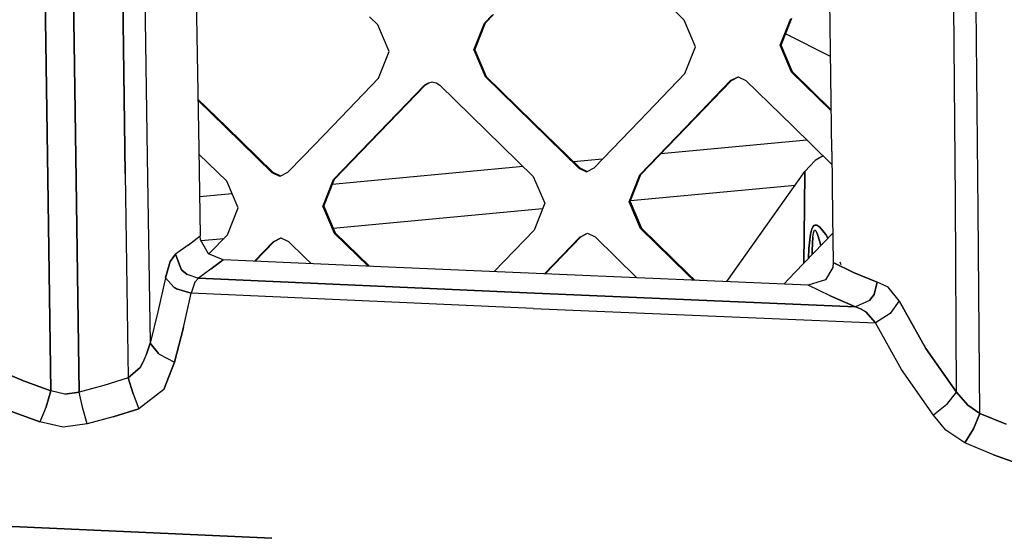
# Model space of a CAD drawing. Units: millimetres. Extents: x -1258 to 1258, y -306 to 3340.
# Drawn here: x -428 to -324, y 1321 to 1376 of the extents above; entities that cross this region are included whole.
import ezdxf

# ---------------------------------------------------------------- set-up
doc = ezdxf.new("R2010")
doc.units = ezdxf.units.MM
doc.layers.add('TFR-TRI', color=7, linetype='CONTINUOUS', true_color=0xffffff)

msp = doc.modelspace()

# ---------------------------------------------------------------- linework, layer by layer
at = {"layer": 'TFR-TRI', "color": 18, "linetype": 'CONTINUOUS'}
for p, q in [((-425.207515, 1381.406374), (-424.894039, 1358.895509)), ((-424.894039, 1358.895509), (-425.207515, 1381.406374)), ((-421.903316, 1358.748048), (-422.217769, 1381.255617)), ((-422.217769, 1381.255617), (-421.903316, 1358.748048)), ((-416.724117, 1359.388063), (-417.027828, 1381.009645)), ((-417.027828, 1381.009645), (-416.724117, 1359.388063)), ((-414.682613, 1380.905031), (-414.393062, 1361.175172)), ((-414.682613, 1380.905031), (-414.393062, 1361.175172)), ((-409.25146, 1380.621095), (-408.947261, 1362.006349)), ((-342.1123, 1361.73047), (-342.301265, 1377.643922)), ((-329.060542, 1356.679811), (-329.20605, 1377.102907)), ((-329.060542, 1356.679811), (-329.20605, 1377.102907)), ((-326.653316, 1355.51819), (-326.858882, 1377.029909)), ((-326.653316, 1355.51819), (-326.858882, 1377.029909)), ((-390.909664, 1375.971071), (-390.043941, 1375.127321)), ((-378.781734, 1375.300661), (-377.941402, 1376.171754)), ((-378.781734, 1375.300661), (-377.941402, 1376.171754)), ((-377.840816, 1376.199098), (-378.681636, 1375.328615)), ((-358.568843, 1376.471925), (-357.695796, 1375.618288)), ((-356.495113, 1372.801637), (-357.695796, 1375.618288)), ((-347.561519, 1372.948366), (-346.428707, 1375.792116)), ((-347.561519, 1372.948366), (-346.428707, 1375.792116)), ((-347.466304, 1372.976442), (-346.33398, 1375.818849)), ((-388.836421, 1372.312501), (-390.043941, 1375.127321)), ((-379.905269, 1372.456544), (-378.781734, 1375.300661)), ((-379.905269, 1372.456544), (-378.781734, 1375.300661)), ((-379.804195, 1372.485597), (-378.681636, 1375.328615)), ((-378.781734, 1375.300661), (-378.731441, 1375.314699)), ((-378.781734, 1375.300661), (-378.731441, 1375.314699)), ((-378.731441, 1375.314699), (-378.681636, 1375.328615)), ((-378.731441, 1375.314699), (-378.681636, 1375.328615)), ((-342.231441, 1371.766603), (-346.988277, 1374.176393)), ((-342.231441, 1371.766603), (-346.988277, 1374.176393)), ((-379.905269, 1372.456544), (-378.700191, 1369.641969)), ((-379.905269, 1372.456544), (-378.700191, 1369.641969)), ((-379.804195, 1372.485597), (-378.599605, 1369.672609)), ((-357.624507, 1369.958375), (-356.495113, 1372.801637)), ((-346.360835, 1370.130128), (-347.561519, 1372.948366)), ((-346.360835, 1370.130128), (-347.561519, 1372.948366)), ((-346.265621, 1370.159547), (-347.466304, 1372.976442)), ((-389.962398, 1369.468263), (-388.836421, 1372.312501)), ((-394.771968, 1364.49109), (-389.962398, 1369.468263)), ((-378.649898, 1369.657228), (-378.700191, 1369.641969)), ((-378.649898, 1369.657228), (-378.700191, 1369.641969)), ((-373.762203, 1364.814332), (-378.700191, 1369.641969)), ((-373.762203, 1364.814332), (-378.700191, 1369.641969)), ((-378.599605, 1369.672609), (-378.649898, 1369.657228)), ((-378.599605, 1369.672609), (-378.649898, 1369.657228)), ((-378.599605, 1369.672609), (-373.662593, 1364.847291)), ((-362.421871, 1364.984499), (-357.624507, 1369.958375)), ((-357.49316, 1364.281251), (-352.693355, 1369.252687)), ((-352.789546, 1369.222658), (-351.990718, 1369.635744)), ((-352.789546, 1369.222658), (-351.990718, 1369.635744)), ((-352.693355, 1369.252687), (-352.741695, 1369.23755)), ((-352.693355, 1369.252687), (-352.741695, 1369.23755)), ((-352.693355, 1369.252687), (-351.971187, 1369.626222)), ((-351.990718, 1369.635744), (-351.179683, 1369.247072)), ((-346.360835, 1370.130128), (-346.312984, 1370.144777)), ((-346.360835, 1370.130128), (-346.312984, 1370.144777)), ((-346.360835, 1370.130128), (-342.16357, 1366.027467)), ((-346.360835, 1370.130128), (-342.16357, 1366.027467)), ((-346.312984, 1370.144777), (-346.265621, 1370.159547)), ((-346.312984, 1370.144777), (-346.265621, 1370.159547)), ((-342.164546, 1366.152589), (-346.265621, 1370.159547)), ((-389.93066, 1363.75757), (-385.121089, 1368.734621)), ((-389.93066, 1363.75757), (-385.121089, 1368.734621)), ((-389.828121, 1363.791505), (-385.019527, 1368.765993)), ((-385.121089, 1368.734621), (-384.748042, 1368.970705)), ((-385.121089, 1368.734621), (-384.748042, 1368.970705)), ((-385.121089, 1368.734621), (-385.070308, 1368.750368)), ((-385.121089, 1368.734621), (-385.070308, 1368.750368)), ((-385.019527, 1368.765993), (-385.070308, 1368.750368)), ((-385.019527, 1368.765993), (-385.070308, 1368.750368)), ((-385.019527, 1368.765993), (-384.659175, 1368.993898)), ((-384.748042, 1368.970705), (-384.320796, 1369.082155)), ((-384.320796, 1369.082155), (-383.891109, 1368.984254)), ((-383.891109, 1368.984254), (-383.510738, 1368.759889)), ((-383.510738, 1368.759889), (-378.569332, 1363.932863)), ((-357.590328, 1364.248537), (-352.789546, 1369.222658)), ((-357.590328, 1364.248537), (-352.789546, 1369.222658)), ((-352.741695, 1369.23755), (-352.789546, 1369.222658)), ((-352.741695, 1369.23755), (-352.789546, 1369.222658)), ((-346.24023, 1364.419191), (-351.179683, 1369.247072)), ((-406.034175, 1364.349489), (-409.033199, 1367.27173)), ((-406.139644, 1364.315309), (-409.030757, 1367.13379)), ((-406.139644, 1364.315309), (-409.030757, 1367.13379)), ((-401.188472, 1359.48987), (-406.139644, 1364.315309)), ((-401.188472, 1359.48987), (-406.139644, 1364.315309)), ((-401.083492, 1359.526491), (-406.034175, 1364.349489)), ((-397.899898, 1361.253175), (-394.771968, 1364.49109)), ((-373.762203, 1364.814332), (-368.823238, 1359.987062)), ((-373.762203, 1364.814332), (-368.823238, 1359.987062)), ((-373.662593, 1364.847291), (-368.724117, 1360.02234)), ((-367.217281, 1360.01111), (-362.421871, 1364.984499)), ((-357.590328, 1364.248537), (-362.388179, 1359.275148)), ((-357.590328, 1364.248537), (-362.388179, 1359.275148)), ((-362.290035, 1359.310548), (-357.49316, 1364.281251)), ((-346.24023, 1364.419191), (-342.09521, 1360.368043)), ((-394.7373, 1358.781618), (-389.93066, 1363.75757)), ((-394.7373, 1358.781618), (-389.93066, 1363.75757)), ((-394.633785, 1358.817995), (-389.828121, 1363.791505)), ((-378.569332, 1363.932863), (-373.627925, 1359.106203)), ((-408.947261, 1362.006349), (-408.801753, 1352.83777)), ((-344.739742, 1362.952394), (-360.166011, 1361.511598)), ((-344.739742, 1362.952394), (-360.166011, 1361.511598)), ((-414.393062, 1361.175172), (-414.097652, 1341.528688)), ((-414.393062, 1361.175172), (-414.097652, 1341.528688)), ((-406.004878, 1358.606569), (-408.938472, 1361.465456)), ((-399.578121, 1359.515016), (-397.899898, 1361.253175)), ((-366.324703, 1360.936525), (-369.369136, 1360.652223)), ((-366.324703, 1360.936525), (-369.369136, 1360.652223)), ((-343.03271, 1361.284547), (-343.874019, 1360.777223)), ((-342.1123, 1361.73047), (-342.027339, 1354.919801)), ((-374.701167, 1360.154176), (-394.849605, 1358.272462)), ((-374.701167, 1360.154176), (-394.849605, 1358.272462)), ((-368.773433, 1360.004762), (-368.823238, 1359.987062)), ((-368.773433, 1360.004762), (-368.823238, 1359.987062)), ((-368.823238, 1359.987062), (-368.013667, 1359.59839)), ((-368.823238, 1359.987062), (-368.013667, 1359.59839)), ((-368.724117, 1360.02234), (-368.773433, 1360.004762)), ((-368.724117, 1360.02234), (-368.773433, 1360.004762)), ((-368.724117, 1360.02234), (-367.93066, 1359.641359)), ((-368.013667, 1359.59839), (-367.217281, 1360.01111)), ((-343.874019, 1360.777223), (-344.941402, 1359.649171)), ((-424.894039, 1358.895509), (-424.58105, 1336.496339)), ((-424.58105, 1336.496339), (-424.894039, 1358.895509)), ((-416.724117, 1359.388063), (-416.422359, 1337.869264)), ((-416.724117, 1359.388063), (-416.422359, 1337.869264)), ((-401.135738, 1359.508302), (-401.188472, 1359.48987)), ((-401.135738, 1359.508302), (-401.188472, 1359.48987)), ((-400.37646, 1359.101686), (-401.188472, 1359.48987)), ((-400.37646, 1359.101686), (-401.188472, 1359.48987)), ((-401.135738, 1359.508302), (-401.083492, 1359.526491)), ((-401.135738, 1359.508302), (-401.083492, 1359.526491)), ((-400.289546, 1359.146608), (-401.083492, 1359.526491)), ((-399.578121, 1359.515016), (-400.37646, 1359.101686)), ((-373.627925, 1359.106203), (-372.422359, 1356.291994)), ((-363.51025, 1356.431154), (-362.388179, 1359.275148)), ((-363.51025, 1356.431154), (-362.388179, 1359.275148)), ((-363.412105, 1356.468141), (-362.290035, 1359.310548)), ((-362.338863, 1359.29297), (-362.388179, 1359.275148)), ((-362.338863, 1359.29297), (-362.388179, 1359.275148)), ((-362.290035, 1359.310548), (-362.338863, 1359.29297)), ((-362.290035, 1359.310548), (-362.338863, 1359.29297)), ((-353.187496, 1348.01111), (-344.941402, 1359.649171)), ((-344.941402, 1359.649171), (-344.981929, 1355.922853)), ((-344.981929, 1355.922853), (-344.941402, 1359.649171)), ((-421.590816, 1336.352296), (-421.903316, 1358.748048)), ((-421.903316, 1358.748048), (-421.590816, 1336.352296)), ((-404.796382, 1355.792238), (-406.004878, 1358.606569)), ((-395.8623, 1355.937379), (-394.7373, 1358.781618)), ((-395.8623, 1355.937379), (-394.7373, 1358.781618)), ((-395.758296, 1355.975343), (-394.633785, 1358.817995)), ((-394.7373, 1358.781618), (-394.685542, 1358.799806)), ((-394.7373, 1358.781618), (-394.685542, 1358.799806)), ((-394.685542, 1358.799806), (-394.633785, 1358.817995)), ((-394.685542, 1358.799806), (-394.633785, 1358.817995)), ((-363.36816, 1356.579225), (-345.965328, 1358.204469)), ((-363.36816, 1356.579225), (-345.965328, 1358.204469)), ((-405.437007, 1357.283571), (-408.866695, 1356.963258)), ((-405.437007, 1357.283571), (-408.866695, 1356.963258)), ((-405.920406, 1352.948244), (-404.796382, 1355.792238)), ((-395.8623, 1355.937379), (-394.652828, 1353.123048)), ((-395.8623, 1355.937379), (-394.652828, 1353.123048)), ((-395.758296, 1355.975343), (-394.549312, 1353.162721)), ((-372.422359, 1356.291994), (-373.543941, 1353.447999)), ((-362.304195, 1353.617189), (-363.51025, 1356.431154)), ((-362.304195, 1353.617189), (-363.51025, 1356.431154)), ((-363.412105, 1356.468141), (-362.20605, 1353.655275)), ((-345.046382, 1349.970827), (-344.981929, 1355.922609)), ((-344.981929, 1355.922609), (-345.046382, 1349.970827)), ((-328.93896, 1336.343019), (-329.060542, 1356.679811)), ((-328.93896, 1336.343019), (-329.060542, 1356.679811)), ((-394.757808, 1353.647584), (-372.650875, 1355.71216)), ((-394.757808, 1353.647584), (-372.650875, 1355.71216)), ((-342.027339, 1354.919801), (-341.966304, 1350.021486)), ((-326.460933, 1334.109376), (-326.653316, 1355.51819)), ((-326.460933, 1334.109376), (-326.653316, 1355.51819)), ((-344.080562, 1353.842897), (-344.228511, 1353.566774)), ((-344.228511, 1353.566774), (-344.080562, 1353.842897)), ((-344.080562, 1353.842897), (-343.989742, 1353.932985)), ((-343.989742, 1353.932985), (-344.080562, 1353.842897)), ((-343.891597, 1353.98401), (-343.989742, 1353.932985)), ((-343.989742, 1353.932985), (-343.891597, 1353.98401)), ((-343.891597, 1353.98401), (-343.700191, 1353.983278)), ((-343.700191, 1353.983278), (-343.891597, 1353.98401)), ((-343.358882, 1353.770998), (-343.700191, 1353.983278)), ((-343.700191, 1353.983278), (-343.358882, 1353.770998)), ((-343.358882, 1353.770998), (-342.729976, 1352.991212)), ((-342.729976, 1352.991212), (-343.358882, 1353.770998)), ((-410.080074, 1351.865724), (-408.801753, 1352.83777)), ((-410.080074, 1351.865724), (-408.801753, 1352.83777)), ((-408.760738, 1352.416505), (-408.801753, 1352.83777)), ((-407.872554, 1350.927003), (-405.920406, 1352.948244)), ((-401.079585, 1352.214723), (-400.281734, 1352.628053)), ((-401.079585, 1352.214723), (-400.281734, 1352.628053)), ((-400.974605, 1352.254884), (-400.267574, 1352.621095)), ((-400.281734, 1352.628053), (-399.469722, 1352.239748)), ((-394.652828, 1353.123048), (-394.60107, 1353.142946)), ((-394.652828, 1353.123048), (-394.60107, 1353.142946)), ((-391.077632, 1349.641481), (-394.652828, 1353.123048)), ((-391.077632, 1349.641481), (-394.652828, 1353.123048)), ((-394.60107, 1353.142946), (-394.549312, 1353.162721)), ((-394.60107, 1353.142946), (-394.549312, 1353.162721)), ((-390.9248, 1349.634645), (-394.549312, 1353.162721)), ((-377.76855, 1349.066408), (-373.543941, 1353.447999)), ((-372.448726, 1348.838014), (-368.714839, 1352.71216)), ((-372.448726, 1348.838014), (-368.714839, 1352.71216)), ((-372.391109, 1348.835451), (-368.615718, 1352.7511)), ((-368.714839, 1352.71216), (-367.918453, 1353.124879)), ((-368.714839, 1352.71216), (-367.918453, 1353.124879)), ((-368.714839, 1352.71216), (-368.665523, 1352.731569)), ((-368.714839, 1352.71216), (-368.665523, 1352.731569)), ((-368.665523, 1352.731569), (-368.615718, 1352.7511)), ((-368.665523, 1352.731569), (-368.615718, 1352.7511)), ((-368.615718, 1352.7511), (-367.906246, 1353.118898)), ((-367.918453, 1353.124879), (-367.108882, 1352.736207)), ((-367.108882, 1352.736207), (-362.689937, 1348.419069)), ((-362.254878, 1353.63611), (-362.304195, 1353.617189)), ((-362.254878, 1353.63611), (-362.304195, 1353.617189)), ((-357.363277, 1348.790163), (-362.304195, 1353.617189)), ((-357.363277, 1348.790163), (-362.304195, 1353.617189)), ((-362.20605, 1353.655275), (-362.254878, 1353.63611)), ((-362.20605, 1353.655275), (-362.254878, 1353.63611)), ((-362.20605, 1353.655275), (-357.265621, 1348.830812)), ((-342.004878, 1353.124513), (-346.021968, 1348.959474)), ((-344.540035, 1351.517824), (-344.372554, 1353.033815)), ((-344.372554, 1353.033815), (-344.540035, 1351.517824)), ((-344.228511, 1353.566774), (-344.372554, 1353.033815)), ((-344.372554, 1353.033815), (-344.228511, 1353.566774)), ((-344.166011, 1351.342287), (-344.093746, 1352.711061)), ((-344.093746, 1352.711061), (-344.166011, 1351.342287)), ((-344.093746, 1352.711061), (-344.030269, 1353.161623)), ((-344.093746, 1352.711061), (-344.030269, 1353.161623)), ((-344.030269, 1353.161623), (-343.964839, 1353.370241)), ((-344.030269, 1353.161623), (-343.964839, 1353.370241)), ((-343.964839, 1353.370241), (-343.9248, 1353.424684)), ((-343.964839, 1353.370241), (-343.9248, 1353.424684)), ((-343.9248, 1353.424684), (-343.880855, 1353.440797)), ((-343.9248, 1353.424684), (-343.880855, 1353.440797)), ((-343.880855, 1353.440797), (-343.795894, 1353.380739)), ((-343.880855, 1353.440797), (-343.795894, 1353.380739)), ((-343.795894, 1353.380739), (-343.64355, 1353.083253)), ((-343.64355, 1353.083253), (-343.795894, 1353.380739)), ((-343.64355, 1353.083253), (-343.363277, 1352.193239)), ((-343.363277, 1352.193239), (-343.64355, 1353.083253)), ((-342.518062, 1352.592653), (-342.729976, 1352.991212)), ((-342.729976, 1352.991212), (-342.518062, 1352.592653)), ((-410.080074, 1351.865724), (-411.418941, 1350.898561)), ((-410.080074, 1351.865724), (-411.418941, 1350.898561)), ((-407.932613, 1350.951417), (-408.760738, 1352.416505)), ((-408.719722, 1352.343629), (-406.284664, 1352.570924)), ((-408.719722, 1352.343629), (-406.284664, 1352.570924)), ((-403.049312, 1350.174928), (-401.079585, 1352.214723)), ((-403.049312, 1350.174928), (-401.079585, 1352.214723)), ((-402.986812, 1350.172243), (-400.974605, 1352.254884)), ((-401.079585, 1352.214723), (-401.026851, 1352.234743)), ((-401.079585, 1352.214723), (-401.026851, 1352.234743)), ((-400.974605, 1352.254884), (-401.026851, 1352.234743)), ((-400.974605, 1352.254884), (-401.026851, 1352.234743)), ((-399.469722, 1352.239748), (-397.747554, 1350.562501)), ((-343.275386, 1351.807008), (-343.363277, 1352.193239)), ((-343.363277, 1352.193239), (-343.275386, 1351.807008)), ((-411.418941, 1350.898561), (-411.967281, 1350.131105)), ((-411.967281, 1350.131105), (-411.418941, 1350.898561)), ((-411.418941, 1350.898561), (-410.824703, 1349.325807)), ((-410.824703, 1349.325807), (-411.418941, 1350.898561)), ((-406.370113, 1350.322999), (-407.932613, 1350.951417)), ((-397.747554, 1350.562501), (-397.076656, 1349.908693)), ((-344.576656, 1350.457887), (-344.540035, 1351.517824)), ((-344.540035, 1351.517824), (-344.576656, 1350.457887)), ((-344.173335, 1350.876466), (-344.166011, 1351.342287)), ((-344.166011, 1351.342287), (-344.173335, 1350.876466)), ((-412.467281, 1348.42151), (-411.967281, 1350.131105)), ((-411.967281, 1350.131105), (-412.467281, 1348.42151)), ((-406.370113, 1350.322999), (-407.654781, 1349.346071)), ((-407.654781, 1349.346071), (-406.370113, 1350.322999)), ((-388.934566, 1349.5459), (-406.370113, 1350.322999)), ((-344.616207, 1347.643068), (-388.934566, 1349.5459)), ((-342.010738, 1349.511354), (-342.789546, 1348.201417)), ((-341.966304, 1350.021486), (-342.010738, 1349.511354)), ((-339.808589, 1348.976198), (-341.966304, 1350.021486)), ((-341.966304, 1350.021486), (-339.808589, 1348.976198)), ((-341.104976, 1349.775514), (-341.22314, 1350.051149)), ((-410.824703, 1349.325807), (-410.690425, 1349.173585)), ((-410.690425, 1349.173585), (-410.824703, 1349.325807)), ((-410.221675, 1348.784303), (-410.690425, 1349.173585)), ((-410.690425, 1349.173585), (-410.221675, 1348.784303)), ((-410.221675, 1348.784303), (-408.995113, 1348.373903)), ((-410.221675, 1348.784303), (-408.995113, 1348.373903)), ((-407.654781, 1349.346071), (-408.995113, 1348.373903)), ((-407.654781, 1349.346071), (-408.995113, 1348.373903)), ((-356.720699, 1348.162843), (-357.363277, 1348.790163)), ((-356.720699, 1348.162843), (-357.363277, 1348.790163)), ((-357.265621, 1348.830812), (-356.575191, 1348.156496)), ((-346.021968, 1348.959474), (-347.184566, 1347.753419)), ((-339.808589, 1348.976198), (-337.325679, 1347.947145)), ((-337.325679, 1347.947145), (-339.808589, 1348.976198)), ((-412.467281, 1348.42151), (-413.273433, 1344.809206)), ((-412.467281, 1348.42151), (-413.273433, 1344.809206)), ((-412.467281, 1348.42151), (-411.582515, 1347.415407)), ((-412.467281, 1348.42151), (-411.582515, 1347.415407)), ((-409.384273, 1347.946901), (-409.77148, 1346.788087)), ((-409.384273, 1347.946901), (-409.77148, 1346.788087)), ((-408.995113, 1348.373903), (-409.384273, 1347.946901)), ((-409.384273, 1347.946901), (-408.995113, 1348.373903)), ((-374.307125, 1346.839479), (-408.995113, 1348.373903)), ((-408.995113, 1348.373903), (-374.307125, 1346.839479)), ((-342.789546, 1348.201417), (-344.616207, 1347.643068)), ((-342.295894, 1346.496706), (-344.616207, 1347.643068)), ((-342.295894, 1346.496706), (-344.616207, 1347.643068)), ((-337.639156, 1346.645875), (-337.325679, 1347.947145)), ((-337.325679, 1347.947145), (-337.639156, 1346.645875)), ((-337.00732, 1347.80359), (-337.325679, 1347.947145)), ((-337.00732, 1347.80359), (-337.325679, 1347.947145)), ((-336.142085, 1347.413332), (-337.006343, 1347.803346)), ((-336.142085, 1347.413332), (-337.006343, 1347.803346)), ((-411.582515, 1347.415407), (-411.519039, 1347.3761)), ((-411.582515, 1347.415407), (-411.519039, 1347.3761)), ((-411.31982, 1347.263673), (-411.519039, 1347.3761)), ((-411.519039, 1347.3761), (-411.31982, 1347.263673)), ((-411.31982, 1347.263673), (-409.77148, 1346.788087)), ((-409.77148, 1346.788087), (-411.31982, 1347.263673)), ((-410.568355, 1343.161989), (-409.77148, 1346.788087)), ((-410.568355, 1343.161989), (-409.77148, 1346.788087)), ((-373.632808, 1345.189821), (-409.77148, 1346.788087)), ((-373.632808, 1345.189821), (-409.77148, 1346.788087)), ((-374.307125, 1346.839479), (-339.604488, 1345.36609)), ((-339.604488, 1345.36609), (-374.307125, 1346.839479)), ((-339.604488, 1345.36609), (-342.295894, 1346.496706)), ((-342.295894, 1346.496706), (-339.604488, 1345.36609)), ((-338.117183, 1346.003908), (-337.639156, 1346.645875)), ((-337.639156, 1346.645875), (-338.117183, 1346.003908)), ((-334.995601, 1345.969118), (-336.142085, 1347.413332)), ((-334.995601, 1345.969118), (-336.142085, 1347.413332)), ((-338.117183, 1346.003908), (-339.604488, 1345.36609)), ((-338.117183, 1346.003908), (-339.604488, 1345.36609)), ((-339.090328, 1345.155031), (-339.604488, 1345.36609)), ((-339.604488, 1345.36609), (-339.090328, 1345.155031)), ((-334.995601, 1345.969118), (-335.931148, 1344.633058)), ((-334.995601, 1345.969118), (-335.931148, 1344.633058)), ((-332.195308, 1340.947023), (-334.995601, 1345.969118)), ((-334.995601, 1345.969118), (-332.195308, 1340.947023)), ((-413.273433, 1344.809206), (-414.097652, 1341.528688)), ((-413.273433, 1344.809206), (-414.097652, 1341.528688)), ((-373.632808, 1345.189821), (-337.478023, 1343.657472)), ((-373.632808, 1345.189821), (-337.478023, 1343.657472)), ((-338.514156, 1344.82007), (-339.090328, 1345.155031)), ((-339.090328, 1345.155031), (-338.514156, 1344.82007)), ((-337.478023, 1343.657472), (-338.514156, 1344.82007)), ((-338.514156, 1344.82007), (-337.478023, 1343.657472)), ((-335.931148, 1344.633058), (-337.478023, 1343.657472)), ((-335.931148, 1344.633058), (-337.478023, 1343.657472)), ((-334.765132, 1338.74695), (-337.478023, 1343.657472)), ((-334.765132, 1338.74695), (-337.478023, 1343.657472)), ((-411.503414, 1339.519899), (-410.568355, 1343.161989)), ((-410.568355, 1343.161989), (-411.503414, 1339.519899)), ((-414.097652, 1341.528688), (-414.430171, 1340.453615)), ((-414.430171, 1340.453615), (-414.097652, 1341.528688)), ((-414.097652, 1341.528688), (-413.198238, 1340.414674)), ((-413.198238, 1340.414674), (-414.097652, 1341.528688)), ((-414.430171, 1340.453615), (-414.842281, 1339.485841)), ((-414.430171, 1340.453615), (-414.842281, 1339.485841)), ((-413.198238, 1340.414674), (-413.13525, 1340.36487)), ((-413.198238, 1340.414674), (-413.13525, 1340.36487)), ((-413.13525, 1340.36487), (-411.503414, 1339.519899)), ((-413.13525, 1340.36487), (-411.503414, 1339.519899)), ((-332.195308, 1340.947023), (-328.93896, 1336.343019)), ((-328.93896, 1336.343019), (-332.195308, 1340.947023)), ((-415.145503, 1338.961793), (-414.842281, 1339.485841)), ((-414.842281, 1339.485841), (-415.145503, 1338.961793)), ((-411.503414, 1339.519899), (-412.636226, 1336.641115)), ((-412.636226, 1336.641115), (-411.503414, 1339.519899)), ((-430.239253, 1338.697511), (-427.442867, 1337.535524)), ((-427.442867, 1337.535524), (-430.239253, 1338.697511)), ((-415.145503, 1338.961793), (-416.422359, 1337.869264)), ((-416.422359, 1337.869264), (-415.145503, 1338.961793)), ((-331.381343, 1333.922853), (-334.765132, 1338.74695)), ((-331.381343, 1333.922853), (-334.765132, 1338.74695)), ((-424.58105, 1336.496339), (-427.442867, 1337.535524)), ((-427.442867, 1337.535524), (-424.58105, 1336.496339)), ((-418.989742, 1337.058229), (-421.590816, 1336.352296)), ((-418.989742, 1337.058229), (-421.590816, 1336.352296)), ((-416.422359, 1337.869264), (-418.989742, 1337.058229)), ((-416.422359, 1337.869264), (-418.989742, 1337.058229)), ((-416.422359, 1337.869264), (-415.880367, 1336.170778)), ((-415.880367, 1336.170778), (-416.422359, 1337.869264)), ((-424.58105, 1336.496339), (-425.077144, 1334.790407)), ((-425.077144, 1334.790407), (-424.58105, 1336.496339)), ((-423.103023, 1336.119142), (-424.58105, 1336.496339)), ((-423.103023, 1336.119142), (-424.58105, 1336.496339)), ((-421.590816, 1336.352296), (-423.103023, 1336.119142)), ((-423.103023, 1336.119142), (-421.590816, 1336.352296)), ((-421.185542, 1334.615358), (-421.590816, 1336.352296)), ((-421.185542, 1334.615358), (-421.590816, 1336.352296)), ((-415.880367, 1336.170778), (-415.267085, 1334.592897)), ((-415.880367, 1336.170778), (-415.267085, 1334.592897)), ((-412.636226, 1336.641115), (-415.267085, 1334.592897)), ((-412.636226, 1336.641115), (-415.267085, 1334.592897)), ((-329.946285, 1335.027223), (-328.93896, 1336.343019)), ((-329.946285, 1335.027223), (-328.93896, 1336.343019)), ((-328.93896, 1336.343019), (-327.755367, 1334.955934)), ((-327.755367, 1334.955934), (-328.93896, 1336.343019)), ((-329.946285, 1335.027223), (-331.381343, 1333.922853)), ((-329.946285, 1335.027223), (-331.381343, 1333.922853)), ((-326.460933, 1334.109376), (-327.755367, 1334.955934)), ((-327.755367, 1334.955934), (-326.460933, 1334.109376)), ((-425.718746, 1333.199953), (-428.742183, 1334.295412)), ((-428.742183, 1334.295412), (-425.718746, 1333.199953)), ((-425.077144, 1334.790407), (-425.718746, 1333.199953)), ((-425.077144, 1334.790407), (-425.718746, 1333.199953)), ((-420.742183, 1332.99048), (-421.185542, 1334.615358)), ((-420.742183, 1332.99048), (-421.185542, 1334.615358)), ((-415.267085, 1334.592897), (-417.980464, 1333.738161)), ((-417.980464, 1333.738161), (-415.267085, 1334.592897)), ((-330.065914, 1332.346193), (-331.381343, 1333.922853)), ((-330.065914, 1332.346193), (-331.381343, 1333.922853)), ((-326.460933, 1334.109376), (-327.15771, 1332.484376)), ((-327.15771, 1332.484376), (-326.460933, 1334.109376)), ((-326.460933, 1334.109376), (-323.696773, 1332.976564)), ((-323.696773, 1332.976564), (-326.460933, 1334.109376)), ((-423.268062, 1332.661623), (-425.718746, 1333.199953)), ((-423.268062, 1332.661623), (-425.718746, 1333.199953)), ((-420.742183, 1332.99048), (-423.268062, 1332.661623)), ((-420.742183, 1332.99048), (-423.268062, 1332.661623)), ((-417.980464, 1333.738161), (-420.742183, 1332.99048)), ((-417.980464, 1333.738161), (-420.742183, 1332.99048)), ((-328.048824, 1330.994142), (-330.065914, 1332.346193)), ((-328.048824, 1330.994142), (-330.065914, 1332.346193)), ((-328.048824, 1330.994142), (-327.15771, 1332.484376)), ((-327.15771, 1332.484376), (-328.048824, 1330.994142)), ((-325.017085, 1329.746339), (-328.048824, 1330.994142)), ((-325.017085, 1329.746339), (-328.048824, 1330.994142)), ((-321.972164, 1328.654542), (-325.017085, 1329.746339)), ((-325.017085, 1329.746339), (-321.972164, 1328.654542)), ((-520.673335, 1326.370973), (-401.248042, 1320.922243)), ((-401.248042, 1320.922243), (-520.673335, 1326.370973))]:
    msp.add_line(p, q, dxfattribs=at)

doc.saveas('drawing.dxf')
